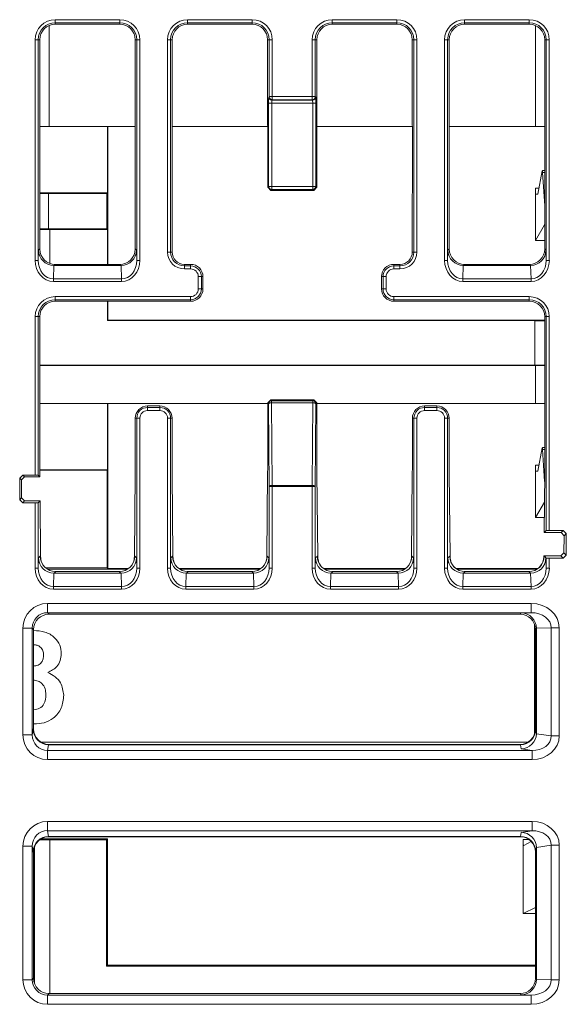
# Model space of a CAD drawing. Units: millimetres. Extents: x 2301 to 61675, y -22327 to 49865.
# Drawn here: x 5813 to 5830, y 38633 to 38665 of the extents above; entities that cross this region are included whole.
import ezdxf

# ---------------------------------------------------------------- set-up
doc = ezdxf.new("R2010")
doc.units = ezdxf.units.MM

# ---------------------------------------------------------------- blocks, each defined once
blk = doc.blocks.new('ZLS908')
at = {"lineweight": 15}
for p, q in [((109.1, -7.349), (111.2, -7.349)), ((109.1, -7.449), (109.1, -7.349)), ((111.2, -7.449), (111.2, -7.349)), ((113.4, -7.349), (115.5, -7.349)), ((113.4, -7.349), (113.4, -7.449)), ((115.5, -7.349), (115.5, -7.449)), ((118.1, -7.349), (120.2, -7.349)), ((118.1, -7.449), (118.1, -7.349)), ((120.2, -7.449), (120.2, -7.349)), ((122.4, -7.349), (124.5, -7.349)), ((122.4, -7.449), (122.4, -7.349)), ((124.5, -7.449), (124.5, -7.349)), ((108.901, -7.541), (108.901, -10.825)), ((111.2, -7.449), (109.1, -7.449)), ((109.1, -7.5), (109.1, -7.449)), ((109.1, -7.5), (111.2, -7.5)), ((111.2, -7.5), (111.2, -7.449)), ((115.5, -7.449), (113.4, -7.449)), ((113.4, -7.5), (113.4, -7.449)), ((113.4, -7.5), (115.5, -7.5)), ((115.5, -7.5), (115.5, -7.449)), ((120.2, -7.449), (118.1, -7.449)), ((118.1, -7.5), (118.1, -7.449)), ((118.1, -7.5), (120.2, -7.5)), ((120.2, -7.5), (120.2, -7.449)), ((124.5, -7.449), (122.4, -7.449)), ((122.4, -7.5), (122.4, -7.449)), ((122.4, -7.5), (124.5, -7.5)), ((124.5, -7.5), (124.5, -7.449)), ((124.699, -10.825), (124.699, -7.541)), ((108.449, -15.171), (108.449, -8)), ((108.449, -8), (108.549, -8)), ((108.549, -8), (108.549, -15.171)), ((108.6, -8), (108.549, -8)), ((108.6, -10.7), (108.6, -8)), ((111.7, -8), (111.751, -8)), ((111.7, -8), (111.7, -10.7)), ((111.751, -15.171), (111.751, -8)), ((111.751, -8), (111.851, -8)), ((111.851, -8), (111.851, -15.171)), ((112.749, -14.9), (112.749, -8)), ((112.749, -8), (112.849, -8)), ((112.849, -8), (112.849, -14.9)), ((112.9, -8), (112.849, -8)), ((112.9, -10.7), (112.9, -8)), ((116, -8), (116.051, -8)), ((116, -8), (116, -10.7)), ((116.051, -9.849), (116.051, -8)), ((116.151, -8), (116.051, -8)), ((116.151, -8), (116.151, -9.849)), ((117.449, -9.849), (117.449, -8)), ((117.549, -8), (117.449, -8)), ((117.549, -8), (117.549, -9.849)), ((117.6, -8), (117.549, -8)), ((117.6, -10.7), (117.6, -8)), ((120.7, -8), (120.7, -10.7)), ((120.7, -8), (120.751, -8)), ((120.751, -8), (120.851, -8)), ((120.751, -14.9), (120.751, -8)), ((120.851, -8), (120.851, -14.9)), ((121.749, -15.171), (121.749, -8)), ((121.749, -8), (121.849, -8)), ((121.849, -8), (121.849, -15.171)), ((121.9, -8), (121.849, -8)), ((121.9, -10.7), (121.9, -8)), ((125, -8), (125.051, -8)), ((125, -8), (125, -10.7)), ((125.051, -15.171), (125.051, -8)), ((125.051, -8), (125.151, -8)), ((125.151, -8), (125.151, -15.171)), ((116.037, -9.863), (116.051, -9.849)), ((116.151, -9.849), (116.051, -9.849)), ((116.151, -9.849), (117.449, -9.849)), ((116.151, -9.849), (116.151, -9.949)), ((117.449, -9.849), (117.549, -9.849)), ((117.449, -9.849), (117.449, -9.949)), ((117.549, -9.849), (117.563, -9.863)), ((116.033, -12.767), (116.033, -10.063)), ((116.033, -10.063), (116.133, -10.063)), ((116.137, -9.963), (116.133, -10.063)), ((117.467, -10.063), (116.133, -10.063)), ((116.133, -10.063), (116.133, -12.767)), ((116.151, -9.949), (116.137, -9.963)), ((116.137, -9.963), (117.463, -9.963)), ((117.449, -9.949), (116.151, -9.949)), ((117.463, -9.963), (117.449, -9.949)), ((117.463, -9.963), (117.467, -10.063)), ((117.467, -10.063), (117.567, -10.063)), ((117.467, -12.767), (117.467, -10.063)), ((117.567, -10.063), (117.567, -12.767)), ((108.597, -10.9), (108.6, -10.7)), ((108.901, -10.825), (108.598, -10.825)), ((111.702, -10.825), (108.901, -10.825)), ((110.8, -10.825), (110.8, -12.975)), ((110.813, -10.825), (110.813, -15.3)), ((111.7, -10.7), (111.703, -10.9)), ((112.897, -10.9), (112.9, -10.7)), ((116.002, -10.825), (112.898, -10.825)), ((116, -10.7), (116.003, -10.9)), ((117.597, -10.9), (117.6, -10.7)), ((120.702, -10.825), (117.598, -10.825)), ((120.7, -10.7), (120.703, -10.9)), ((121.897, -10.9), (121.9, -10.7)), ((124.699, -10.825), (121.898, -10.825)), ((125.002, -10.825), (124.699, -10.825)), ((125, -10.7), (125.003, -10.9)), ((108.597, -12.9), (108.597, -10.9)), ((111.703, -10.9), (111.703, -12.9)), ((112.897, -12.9), (112.897, -10.9)), ((116.003, -10.9), (116.003, -12.797)), ((117.597, -12.797), (117.597, -10.9)), ((120.703, -10.9), (120.703, -12.9)), ((121.897, -12.9), (121.897, -10.9)), ((125.003, -10.9), (125.003, -12.9)), ((124.921, -12.263), (124.78, -13.025)), ((125, -13.4), (124.933, -12.312)), ((125.003, -12.312), (124.933, -12.312)), ((116.003, -12.797), (116.033, -12.767)), ((116.103, -12.897), (116.003, -12.797)), ((116.033, -12.767), (116.133, -12.767)), ((116.133, -12.767), (117.467, -12.767)), ((116.133, -12.767), (116.133, -12.867)), ((117.467, -12.767), (117.467, -12.867)), ((117.467, -12.767), (117.567, -12.767)), ((117.597, -12.797), (117.497, -12.897)), ((117.567, -12.767), (117.597, -12.797)), ((108.6, -13.1), (108.597, -12.9)), ((110.8, -12.975), (108.598, -12.975)), ((108.6, -14.8), (108.6, -13.1)), ((110.776, -12.999), (108.883, -12.999)), ((108.883, -12.999), (108.883, -14.151)), ((110.8, -12.975), (110.776, -12.999)), ((110.776, -14.151), (110.776, -12.999)), ((111.703, -12.9), (111.7, -13.1)), ((111.7, -13.1), (111.7, -14.8)), ((112.9, -13.1), (112.897, -12.9)), ((112.9, -14.9), (112.9, -13.1)), ((116.133, -12.867), (116.103, -12.897)), ((116.103, -12.897), (117.497, -12.897)), ((117.467, -12.867), (116.133, -12.867)), ((117.497, -12.897), (117.467, -12.867)), ((120.703, -12.9), (120.7, -13.1)), ((120.7, -13.1), (120.7, -14.9)), ((121.9, -13.1), (121.897, -12.9)), ((121.9, -14.8), (121.9, -13.1)), ((124.7, -12.825), (124.7, -14.525)), ((124.7, -12.825), (124.817, -12.825)), ((124.78, -13.025), (124.712, -13.025)), ((125.003, -12.9), (125, -13.1)), ((125, -13.1), (125, -14.8)), ((124.7, -14.525), (124.995, -14.017)), ((124.995, -14.017), (125, -14.017)), ((110.776, -14.151), (108.883, -14.151)), ((110.795, -14.17), (108.922, -14.17)), ((108.922, -14.17), (108.922, -15.267)), ((110.776, -14.151), (110.795, -14.17)), ((110.795, -14.17), (110.795, -15.3)), ((124.7, -14.525), (125, -14.525)), ((108.549, -15.171), (108.559, -14.841)), ((108.559, -14.841), (108.6, -14.8)), ((111.7, -14.8), (111.741, -14.841)), ((111.741, -14.841), (111.751, -15.171)), ((112.749, -14.9), (112.849, -14.9)), ((112.9, -14.9), (112.849, -14.9)), ((120.7, -14.9), (120.751, -14.9)), ((120.751, -14.9), (120.851, -14.9)), ((121.849, -15.171), (121.859, -14.841)), ((121.859, -14.841), (121.9, -14.8)), ((125, -14.8), (125.041, -14.841)), ((125.041, -14.841), (125.051, -15.171)), ((108.449, -15.171), (108.549, -15.171)), ((109.057, -15.338), (109.044, -15.771)), ((109.1, -15.3), (109.062, -15.338)), ((109.062, -15.338), (111.238, -15.338)), ((111.2, -15.3), (109.1, -15.3)), ((111.238, -15.338), (111.2, -15.3)), ((111.256, -15.771), (111.243, -15.338)), ((111.751, -15.171), (111.851, -15.171)), ((113.3, -15.3), (113.3, -15.351)), ((113.5, -15.3), (113.3, -15.3)), ((113.3, -15.451), (113.3, -15.351)), ((113.3, -15.351), (113.5, -15.351)), ((113.5, -15.3), (113.5, -15.351)), ((113.5, -15.451), (113.5, -15.351)), ((120.1, -15.3), (120.1, -15.351)), ((120.3, -15.3), (120.1, -15.3)), ((120.1, -15.351), (120.3, -15.351)), ((120.1, -15.351), (120.1, -15.451)), ((120.3, -15.3), (120.3, -15.351)), ((120.3, -15.351), (120.3, -15.451)), ((121.749, -15.171), (121.849, -15.171)), ((122.357, -15.338), (122.344, -15.771)), ((122.4, -15.3), (122.362, -15.338)), ((122.362, -15.338), (124.538, -15.338)), ((124.5, -15.3), (122.4, -15.3)), ((124.538, -15.338), (124.5, -15.3)), ((124.556, -15.771), (124.543, -15.338)), ((125.051, -15.171), (125.151, -15.171)), ((113.5, -15.451), (113.3, -15.451)), ((120.3, -15.451), (120.1, -15.451)), ((109.044, -15.858), (109.044, -15.771)), ((109.044, -15.771), (111.256, -15.771)), ((111.256, -15.858), (109.044, -15.858)), ((111.256, -15.858), (111.256, -15.771)), ((113.749, -16.1), (113.749, -15.7)), ((113.749, -15.7), (113.849, -15.7)), ((113.849, -15.7), (113.849, -16.1)), ((113.9, -15.7), (113.849, -15.7)), ((113.9, -16.1), (113.9, -15.7)), ((119.7, -15.7), (119.751, -15.7)), ((119.7, -15.7), (119.7, -16.1)), ((119.751, -15.7), (119.851, -15.7)), ((119.751, -16.1), (119.751, -15.7)), ((119.851, -15.7), (119.851, -16.1)), ((122.344, -15.858), (122.344, -15.771)), ((122.344, -15.771), (124.556, -15.771)), ((124.556, -15.858), (122.344, -15.858)), ((124.556, -15.858), (124.556, -15.771)), ((113.749, -16.1), (113.849, -16.1)), ((113.9, -16.1), (113.849, -16.1)), ((119.7, -16.1), (119.751, -16.1)), ((119.751, -16.1), (119.851, -16.1)), ((109.1, -16.349), (113.5, -16.349)), ((109.1, -16.349), (109.1, -16.449)), ((113.5, -16.449), (109.1, -16.449)), ((109.1, -16.5), (109.1, -16.449)), ((109.1, -16.5), (111.6, -16.5)), ((110.795, -16.5), (110.795, -17.13)), ((110.813, -16.5), (110.813, -17.112)), ((111.6, -16.5), (113.5, -16.5)), ((113.5, -16.349), (113.5, -16.449)), ((113.5, -16.5), (113.5, -16.449)), ((120.1, -16.349), (124.5, -16.349)), ((120.1, -16.449), (120.1, -16.349)), ((124.5, -16.449), (120.1, -16.449)), ((120.1, -16.5), (120.1, -16.449)), ((120.1, -16.5), (122, -16.5)), ((124.5, -16.5), (122, -16.5)), ((124.5, -16.449), (124.5, -16.349)), ((124.5, -16.5), (124.5, -16.449)), ((108.449, -22.148), (108.449, -17)), ((108.449, -17), (108.549, -17)), ((108.549, -17), (108.549, -22.149)), ((108.6, -17), (108.549, -17)), ((108.6, -19.4), (108.6, -17)), ((110.813, -17.112), (110.795, -17.13)), ((124.678, -17.13), (110.795, -17.13)), ((110.813, -17.112), (125, -17.112)), ((124.678, -18.58), (124.678, -17.13)), ((125, -17), (125, -19.4)), ((125, -17), (125.051, -17)), ((125.051, -23.949), (125.051, -17)), ((125.051, -17), (125.151, -17)), ((125.151, -17), (125.151, -23.948)), ((124.678, -18.58), (108.6, -18.58)), ((124.699, -18.591), (108.6, -18.591)), ((124.699, -19.825), (124.699, -18.591)), ((108.597, -19.6), (108.6, -19.4)), ((125, -19.4), (125.003, -19.6)), ((108.597, -21.9), (108.597, -19.6)), ((116.003, -19.825), (108.597, -19.825)), ((110.8, -19.825), (110.8, -21.975)), ((110.813, -19.825), (110.813, -25.188)), ((116.003, -19.803), (116.103, -19.703)), ((116.003, -19.803), (116.003, -21.9)), ((116.032, -19.832), (116.003, -19.803)), ((116.051, -22.519), (116.032, -19.832)), ((116.103, -19.703), (116.132, -19.732)), ((117.497, -19.703), (116.103, -19.703)), ((116.132, -19.732), (116.132, -19.796)), ((116.132, -19.732), (117.468, -19.732)), ((116.132, -19.796), (116.151, -22.482)), ((117.468, -19.796), (116.132, -19.796)), ((117.449, -22.482), (117.468, -19.796)), ((117.468, -19.732), (117.497, -19.703)), ((117.468, -19.732), (117.468, -19.796)), ((117.497, -19.703), (117.597, -19.803)), ((117.568, -19.832), (117.549, -22.519)), ((117.597, -19.803), (117.568, -19.832)), ((117.597, -21.9), (117.597, -19.803)), ((124.699, -19.825), (117.597, -19.825)), ((125.003, -19.825), (124.699, -19.825)), ((125.003, -19.6), (125.003, -21.9)), ((112.1, -19.903), (112.1, -19.951)), ((112.5, -19.903), (112.1, -19.903)), ((112.1, -20.051), (112.1, -19.951)), ((112.1, -19.951), (112.5, -19.951)), ((112.5, -20.051), (112.1, -20.051)), ((112.5, -19.903), (112.5, -19.951)), ((112.5, -20.051), (112.5, -19.951)), ((121.5, -19.903), (121.1, -19.903)), ((121.1, -19.903), (121.1, -19.951)), ((121.1, -19.951), (121.5, -19.951)), ((121.1, -19.951), (121.1, -20.051)), ((121.5, -20.051), (121.1, -20.051)), ((121.5, -19.903), (121.5, -19.951)), ((121.5, -19.951), (121.5, -20.051)), ((111.703, -20.3), (111.751, -20.3)), ((111.703, -20.3), (111.703, -21.9)), ((111.851, -20.3), (111.751, -20.3)), ((111.751, -25.171), (111.751, -20.3)), ((111.851, -20.3), (111.851, -25.171)), ((112.749, -25.171), (112.749, -20.3)), ((112.749, -20.3), (112.849, -20.3)), ((112.849, -20.3), (112.849, -25.171)), ((112.897, -20.3), (112.849, -20.3)), ((112.897, -21.9), (112.897, -20.3)), ((120.703, -20.3), (120.703, -21.9)), ((120.703, -20.3), (120.751, -20.3)), ((120.751, -25.171), (120.751, -20.3)), ((120.751, -20.3), (120.851, -20.3)), ((120.851, -20.3), (120.851, -25.171)), ((121.749, -25.171), (121.749, -20.3)), ((121.849, -20.3), (121.749, -20.3)), ((121.849, -20.3), (121.849, -25.171)), ((121.897, -20.3), (121.849, -20.3)), ((121.897, -21.9), (121.897, -20.3)), ((124.921, -21.263), (124.78, -22.025)), ((124.997, -22.357), (124.933, -21.312)), ((125.003, -21.312), (124.933, -21.312)), ((108.6, -22.1), (108.597, -21.9)), ((110.8, -21.975), (108.598, -21.975)), ((110.784, -21.991), (108.598, -21.991)), ((110.8, -21.975), (110.784, -21.991)), ((110.784, -25.159), (110.784, -21.991)), ((111.703, -21.9), (111.7, -22.1)), ((112.9, -22.1), (112.897, -21.9)), ((116.003, -21.9), (116, -22.1)), ((117.6, -22.1), (117.597, -21.9)), ((120.703, -21.9), (120.7, -22.1)), ((121.9, -22.1), (121.897, -21.9)), ((124.7, -21.825), (124.7, -23.525)), ((124.7, -21.825), (124.817, -21.825)), ((124.78, -22.025), (124.712, -22.025)), ((125.003, -21.9), (125, -22.1)), ((107.948, -22.248), (108.048, -22.148)), ((107.948, -22.248), (107.948, -22.952)), ((108.002, -22.302), (107.948, -22.248)), ((108.101, -22.201), (108.002, -22.302)), ((108.008, -22.892), (108.002, -22.302)), ((108.449, -22.148), (108.048, -22.148)), ((108.048, -22.148), (108.101, -22.201)), ((108.101, -22.201), (108.601, -22.201)), ((108.549, -22.149), (108.449, -22.148)), ((108.549, -22.149), (108.601, -22.201)), ((108.601, -22.201), (108.6, -22.1)), ((111.7, -22.1), (111.673, -24.795)), ((112.927, -24.795), (112.9, -22.1)), ((116, -22.1), (115.973, -24.795)), ((117.627, -24.795), (117.6, -22.1)), ((120.7, -22.1), (120.673, -24.795)), ((121.927, -24.795), (121.9, -22.1)), ((125, -22.1), (124.981, -24.019)), ((116.051, -25.171), (116.051, -22.519)), ((116.051, -22.519), (116.151, -22.519)), ((116.151, -22.482), (117.449, -22.482)), ((116.151, -22.482), (116.151, -22.519)), ((116.151, -22.519), (116.151, -25.171)), ((117.449, -22.519), (116.151, -22.519)), ((117.449, -22.482), (117.449, -22.519)), ((117.449, -25.171), (117.449, -22.519)), ((117.549, -22.519), (117.449, -22.519)), ((117.549, -22.519), (117.549, -25.171)), ((107.948, -22.952), (108.008, -22.892)), ((108.048, -23.052), (107.948, -22.952)), ((108.008, -22.892), (108.109, -22.991)), ((108.109, -22.991), (108.048, -23.052)), ((108.609, -22.991), (108.109, -22.991)), ((108.609, -22.991), (108.549, -23.051)), ((108.627, -24.795), (108.609, -22.991)), ((124.7, -23.525), (124.991, -23.025)), ((108.048, -23.052), (108.449, -23.052)), ((108.449, -23.052), (108.549, -23.051)), ((108.449, -25.171), (108.449, -23.052)), ((108.549, -23.051), (108.549, -25.171)), ((124.7, -23.525), (124.986, -23.525)), ((124.981, -24.019), (125.051, -23.949)), ((125.151, -23.948), (125.051, -23.949)), ((125.602, -23.948), (125.151, -23.948)), ((125.531, -24.019), (125.602, -23.948)), ((125.602, -23.948), (125.702, -24.048)), ((124.981, -24.019), (125.531, -24.019)), ((125.63, -24.12), (125.531, -24.019)), ((125.63, -24.12), (125.624, -24.674)), ((125.702, -24.048), (125.63, -24.12)), ((125.702, -24.752), (125.702, -24.048)), ((108.549, -25.171), (108.559, -24.841)), ((108.559, -24.841), (108.616, -24.784)), ((108.616, -24.784), (108.627, -24.795)), ((111.673, -24.795), (111.684, -24.784)), ((111.684, -24.784), (111.741, -24.841)), ((111.741, -24.841), (111.751, -25.171)), ((112.849, -25.171), (112.859, -24.841)), ((112.859, -24.841), (112.916, -24.784)), ((112.916, -24.784), (112.927, -24.795)), ((115.973, -24.795), (115.984, -24.784)), ((115.984, -24.784), (116.041, -24.841)), ((116.041, -24.841), (116.051, -25.171)), ((117.549, -25.171), (117.559, -24.841)), ((117.559, -24.841), (117.616, -24.784)), ((117.616, -24.784), (117.627, -24.795)), ((120.673, -24.795), (120.684, -24.784)), ((120.684, -24.784), (120.741, -24.841)), ((120.741, -24.841), (120.751, -25.171)), ((121.849, -25.171), (121.859, -24.841)), ((121.859, -24.841), (121.916, -24.784)), ((121.916, -24.784), (121.927, -24.795)), ((125.523, -24.773), (124.973, -24.773)), ((125, -24.8), (124.984, -24.784)), ((125.051, -24.851), (125, -24.8)), ((125, -24.8), (125.041, -24.841)), ((125.041, -24.841), (125.051, -25.171)), ((125.051, -24.851), (125.151, -24.852)), ((125.051, -25.171), (125.051, -24.851)), ((125.151, -24.852), (125.151, -25.171)), ((125.151, -24.852), (125.602, -24.852)), ((125.523, -24.773), (125.624, -24.674)), ((125.602, -24.852), (125.523, -24.773)), ((125.702, -24.752), (125.602, -24.852)), ((125.624, -24.674), (125.702, -24.752)), ((108.449, -25.171), (108.549, -25.171)), ((110.784, -25.159), (108.786, -25.159)), ((111.454, -25.205), (108.846, -25.205)), ((110.784, -25.159), (110.813, -25.188)), ((111.479, -25.188), (110.813, -25.188)), ((111.851, -25.171), (111.751, -25.171)), ((112.749, -25.171), (112.849, -25.171)), ((115.779, -25.188), (113.121, -25.188)), ((115.754, -25.205), (113.146, -25.205)), ((116.151, -25.171), (116.051, -25.171)), ((117.549, -25.171), (117.449, -25.171)), ((120.479, -25.188), (117.821, -25.188)), ((120.454, -25.205), (117.846, -25.205)), ((120.751, -25.171), (120.851, -25.171)), ((121.849, -25.171), (121.749, -25.171)), ((124.779, -25.188), (122.121, -25.188)), ((124.754, -25.205), (122.146, -25.205)), ((125.051, -25.171), (125.151, -25.171)), ((109.057, -25.338), (109.044, -25.771)), ((109.116, -25.284), (109.062, -25.338)), ((109.062, -25.338), (111.238, -25.338)), ((109.116, -25.284), (109.116, -25.284)), ((111.184, -25.284), (109.116, -25.284)), ((111.238, -25.338), (111.184, -25.284)), ((111.184, -25.284), (111.184, -25.284)), ((111.256, -25.771), (111.243, -25.338)), ((113.357, -25.338), (113.344, -25.771)), ((113.416, -25.284), (113.362, -25.338)), ((113.362, -25.338), (115.538, -25.338)), ((113.416, -25.284), (113.416, -25.284)), ((115.484, -25.284), (113.416, -25.284)), ((115.538, -25.338), (115.484, -25.284)), ((115.484, -25.284), (115.484, -25.284)), ((115.556, -25.771), (115.543, -25.338)), ((118.057, -25.338), (118.044, -25.771)), ((118.116, -25.284), (118.062, -25.338)), ((118.062, -25.338), (120.238, -25.338)), ((118.116, -25.284), (118.116, -25.284)), ((120.184, -25.284), (118.116, -25.284)), ((120.238, -25.338), (120.184, -25.284)), ((120.184, -25.284), (120.184, -25.284)), ((120.256, -25.771), (120.243, -25.338)), ((122.357, -25.338), (122.344, -25.771)), ((122.416, -25.284), (122.362, -25.338)), ((122.362, -25.338), (124.538, -25.338)), ((122.416, -25.284), (122.416, -25.284)), ((124.484, -25.284), (122.416, -25.284)), ((124.538, -25.338), (124.484, -25.284)), ((124.484, -25.284), (124.484, -25.284)), ((124.556, -25.771), (124.543, -25.338)), ((109.044, -25.858), (109.044, -25.771)), ((109.044, -25.771), (111.256, -25.771)), ((111.256, -25.858), (109.044, -25.858)), ((111.256, -25.858), (111.256, -25.771)), ((113.344, -25.858), (113.344, -25.771)), ((113.344, -25.771), (115.556, -25.771)), ((115.556, -25.858), (113.344, -25.858)), ((115.556, -25.858), (115.556, -25.771)), ((118.044, -25.771), (120.256, -25.771)), ((118.044, -25.771), (118.044, -25.858)), ((120.256, -25.858), (118.044, -25.858)), ((120.256, -25.771), (120.256, -25.858)), ((122.344, -25.771), (124.556, -25.771)), ((122.344, -25.771), (122.344, -25.858)), ((124.556, -25.858), (122.344, -25.858)), ((124.556, -25.771), (124.556, -25.858)), ((108.853, -26.321), (124.558, -26.321)), ((108.853, -26.321), (108.853, -26.621)), ((124.558, -26.621), (124.558, -26.321)), ((124.558, -26.621), (108.853, -26.621)), ((108.853, -26.621), (108.9, -26.668)), ((124.2, -26.668), (108.9, -26.668)), ((124.2, -26.668), (124.238, -26.63)), ((124.238, -26.63), (124.558, -26.621)), ((108.053, -30.592), (108.053, -27.12)), ((108.053, -27.12), (108.353, -27.12)), ((108.353, -27.12), (108.353, -30.592)), ((108.4, -27.168), (108.353, -27.12)), ((108.4, -27.168), (108.4, -30.4)), ((124.669, -30.574), (124.669, -26.994)), ((124.735, -27.132), (124.7, -27.168)), ((124.7, -30.4), (124.7, -27.168)), ((125.213, -27.114), (124.735, -27.128)), ((124.735, -30.532), (124.735, -27.132)), ((125.213, -30.626), (125.213, -27.114)), ((125.213, -27.114), (125.473, -27.114)), ((125.473, -27.114), (125.473, -30.626)), ((108.053, -30.592), (108.353, -30.592)), ((108.353, -30.592), (108.389, -30.411)), ((108.389, -30.411), (108.4, -30.4)), ((124.7, -30.4), (124.711, -30.411)), ((124.711, -30.411), (124.735, -30.532)), ((124.735, -30.553), (125.213, -30.626)), ((125.213, -30.626), (125.473, -30.626)), ((124.463, -30.825), (108.637, -30.825)), ((108.888, -30.911), (108.852, -31.095)), ((108.888, -30.911), (108.889, -30.911)), ((108.9, -30.9), (108.889, -30.911)), ((108.889, -30.911), (124.211, -30.911)), ((108.9, -30.9), (124.2, -30.9)), ((124.211, -30.911), (124.2, -30.9)), ((124.211, -30.911), (124.212, -30.911)), ((124.238, -31.041), (124.212, -30.911)), ((108.852, -31.095), (124.59, -31.095)), ((108.852, -31.394), (108.852, -31.095)), ((124.59, -31.095), (124.238, -31.041)), ((124.59, -31.095), (124.59, -31.394)), ((124.59, -31.394), (108.852, -31.394)), ((108.852, -33.406), (124.59, -33.406)), ((108.852, -33.406), (108.852, -33.705)), ((124.59, -33.705), (124.59, -33.406)), ((124.59, -33.705), (108.852, -33.705)), ((108.852, -33.705), (108.888, -33.889)), ((108.889, -33.889), (108.888, -33.889)), ((124.211, -33.889), (108.889, -33.889)), ((108.889, -33.889), (108.9, -33.9)), ((124.2, -33.9), (108.9, -33.9)), ((124.2, -33.9), (124.211, -33.889)), ((124.212, -33.889), (124.211, -33.889)), ((124.212, -33.889), (124.238, -33.759)), ((124.238, -33.759), (124.59, -33.705)), ((108.053, -38.547), (108.053, -34.208)), ((108.053, -34.208), (108.353, -34.208)), ((108.353, -34.208), (108.353, -38.547)), ((108.389, -34.389), (108.353, -34.208)), ((108.431, -38.674), (108.431, -34.226)), ((110.8, -33.975), (108.637, -33.975)), ((110.77, -34.005), (108.931, -34.005)), ((108.931, -34.005), (108.931, -39)), ((110.77, -34.005), (110.8, -33.975)), ((110.77, -38.105), (110.77, -34.005)), ((110.8, -33.975), (110.8, -38.075)), ((124.3, -33.99), (124.3, -36.4)), ((124.3, -33.99), (124.486, -33.99)), ((124.561, -34.054), (124.318, -34.19)), ((125.213, -34.174), (124.735, -34.247)), ((125.213, -34.174), (125.473, -34.174)), ((125.213, -38.554), (125.213, -34.174)), ((125.473, -34.174), (125.473, -38.554)), ((108.4, -34.4), (108.389, -34.389)), ((108.4, -34.4), (108.4, -38.5)), ((124.711, -34.389), (124.7, -34.4)), ((124.7, -38.5), (124.7, -34.4)), ((124.735, -34.268), (124.711, -34.389)), ((124.735, -38.535), (124.735, -34.268)), ((124.3, -36.4), (124.7, -36.2)), ((124.3, -36.4), (124.7, -36.4)), ((110.8, -38.075), (110.77, -38.105)), ((110.8, -38.075), (124.7, -38.075)), ((110.77, -38.105), (124.7, -38.105)), ((108.053, -38.547), (108.353, -38.547)), ((108.353, -38.547), (108.4, -38.5)), ((124.7, -38.5), (124.735, -38.535)), ((124.735, -38.54), (125.213, -38.554)), ((125.213, -38.554), (125.473, -38.554)), ((108.9, -39), (108.853, -39.047)), ((108.9, -39), (124.2, -39)), ((124.238, -39.038), (124.2, -39)), ((108.853, -39.347), (108.853, -39.047)), ((108.853, -39.047), (124.558, -39.047)), ((124.558, -39.347), (108.853, -39.347)), ((124.558, -39.047), (124.238, -39.038)), ((124.558, -39.047), (124.558, -39.347))]:
    blk.add_line(p, q, dxfattribs=at)
at = {"lineweight": 15, "flags": 128}
for points in [[(116.132, -19.796), (116.113, -19.796), (116.094, -19.799), (116.077, -19.802), (116.062, -19.807), (116.05, -19.812), (116.04, -19.818), (116.034, -19.825), (116.032, -19.832)], [(117.568, -19.832), (117.566, -19.825), (117.56, -19.818), (117.55, -19.812), (117.538, -19.807), (117.523, -19.802), (117.506, -19.799), (117.487, -19.796), (117.468, -19.796)], [(116.151, -22.482), (116.131, -22.483), (116.113, -22.485), (116.096, -22.489), (116.081, -22.493), (116.068, -22.499), (116.059, -22.505), (116.053, -22.512), (116.051, -22.519)], [(117.549, -22.519), (117.547, -22.512), (117.541, -22.505), (117.532, -22.499), (117.519, -22.493), (117.504, -22.489), (117.487, -22.485), (117.469, -22.483), (117.449, -22.482)]]:
    blk.add_lwpolyline(points, dxfattribs=at)
at = {"lineweight": 15}
for centre, radius, start, end in [((109.1, -8), 0.651, 90, 180), ((111.2, -8), 0.651, 0, 90), ((113.4, -8), 0.651, 90, 180), ((115.5, -8), 0.651, 0, 90), ((118.1, -8), 0.651, 90, 180), ((120.2, -8), 0.651, 0, 90), ((122.4, -8), 0.651, 90, 180), ((124.5, -8), 0.651, 0, 90), ((109.1, -8), 0.551, 90, 180), ((109.1, -8), 0.5, 90, 180), ((111.2, -8), 0.551, 0, 90), ((111.2, -8), 0.5, 0, 90), ((113.4, -8), 0.551, 90, 180), ((113.4, -8), 0.5, 90, 180), ((115.5, -8), 0.551, 0, 90), ((115.5, -8), 0.5, 0, 90), ((118.1, -8), 0.551, 90, 180), ((118.1, -8), 0.5, 90, 180), ((120.2, -8), 0.551, 0, 90), ((120.2, -8), 0.5, 0, 90), ((122.4, -8), 0.551, 90, 180), ((122.4, -8), 0.5, 90, 180), ((124.5, -8), 0.551, 0, 90), ((124.5, -8), 0.5, 0, 90), ((116.137, -9.863), 0.1, 180.0192, 269.9808), ((116.151, -9.849), 0.1, 180.0192, 269.9808), ((117.449, -9.849), 0.1, 270.0171, 359.9808), ((117.463, -9.863), 0.1, 270.0201, 359.9777), ((116.133, -12.767), 0.1, 180.0232, 269.9768), ((117.467, -12.767), 0.1, 270.0223, 359.9799), ((113.3, -14.9), 0.551, 180, 270), ((113.3, -14.9), 0.451, 180, 270), ((113.3, -14.9), 0.4, 180, 270), ((120.3, -14.9), 0.551, 270, 0), ((120.3, -14.9), 0.451, 270, 0), ((120.3, -14.9), 0.4, 270, 0), ((113.5, -15.7), 0.4, 0, 90), ((113.5, -15.7), 0.349, 0, 90), ((120.1, -15.7), 0.4, 90, 180), ((120.1, -15.7), 0.349, 90, 180), ((113.5, -15.7), 0.249, 0, 90), ((120.1, -15.7), 0.249, 90, 180), ((113.5, -16.1), 0.249, 270, 0), ((113.5, -16.1), 0.349, 270, 0), ((113.5, -16.1), 0.4, 270, 0), ((120.1, -16.1), 0.4, 180, 270), ((120.1, -16.1), 0.349, 180, 270), ((120.1, -16.1), 0.249, 180, 270), ((109.1, -17), 0.651, 90, 180), ((109.1, -17), 0.551, 90, 180), ((109.1, -17), 0.5, 90, 180), ((124.5, -17), 0.651, 0, 90), ((124.5, -17), 0.551, 0, 90), ((124.5, -17), 0.5, 0, 90), ((116.132, -19.832), 0.1, 90.0232, 179.9768), ((117.468, -19.832), 0.1, 0.0232, 89.9768), ((112.1, -20.3), 0.397, 90, 180), ((112.1, -20.3), 0.349, 90, 180), ((112.1, -20.3), 0.249, 90, 180), ((112.5, -20.3), 0.397, 0, 90), ((112.5, -20.3), 0.349, 0, 90), ((112.5, -20.3), 0.249, 0, 90), ((121.1, -20.3), 0.397, 90, 180), ((121.1, -20.3), 0.349, 90, 180), ((121.1, -20.3), 0.249, 90, 180), ((121.5, -20.3), 0.397, 0, 90), ((121.5, -20.3), 0.349, 0, 90), ((121.5, -20.3), 0.249, 0, 90)]:
    blk.add_arc(centre, radius, start, end, dxfattribs=at)
for centre, major_axis, ratio, start_param, end_param in [((116.037, -10.063), (0, 0.2), 0.017455, 0.017453, 1.570796), ((117.563, -10.063), (0, 0.2), 0.017455, 4.712389, 6.265732), ((124.925, -12.453), (0, 0.2), 0.061163, 5.497787, 6.601177), ((108.883, -13.004), (0.5, 0), 0.008727, 1.570796, 2.176983), ((124.712, -12.825), (0, 0.2), 0.061163, 1.570796, 3.141593), ((124.994, -13.719), (0, 0.3), 0.061163, 3.246312, 3.499009), ((108.883, -14.146), (0.5, 0), 0.008727, 4.110435, 4.712389), ((108.922, -14.165), (0.5, 0), 0.008727, 4.013906, 4.712389), ((109.059, -14.841), (0.459, -0.198), 0.993406, 3.551818, 5.113888), ((109.1, -14.8), (0.354, 0.354), 0.999695, 2.356347, 3.926839), ((111.2, -14.8), (-0.354, 0.354), 0.999695, 2.356347, 3.926839), ((111.241, -14.841), (0.459, 0.198), 0.993406, 4.31089, 5.87296), ((122.359, -14.841), (0.459, -0.198), 0.993406, 3.551818, 5.113888), ((122.4, -14.8), (0.354, 0.354), 0.999695, 2.356347, 3.926839), ((124.5, -14.8), (-0.354, 0.354), 0.999695, 2.356347, 3.926839), ((124.541, -14.841), (0.459, 0.198), 0.993406, 4.31089, 5.87296), ((109.049, -15.165), (-0.021, -0.693), 0.865926, 4.747289, 6.309359), ((109.049, -15.165), (0.018, 0.606), 0.824665, 1.605696, 3.167766), ((109.077, -14.823), (0.203, 0.477), 0.957311, 3.520552, 3.528973), ((111.223, -14.823), (-0.203, 0.477), 0.957311, 2.754212, 2.762634), ((111.251, -15.165), (-0.021, 0.693), 0.865926, 3.115419, 4.677489), ((111.251, -15.165), (-0.018, 0.606), 0.824665, 3.115419, 4.677489), ((122.349, -15.165), (-0.021, -0.693), 0.865926, 4.747289, 6.309359), ((122.349, -15.165), (0.018, 0.606), 0.824665, 1.605696, 3.167766), ((122.377, -14.823), (0.203, 0.477), 0.957311, 3.520552, 3.528973), ((124.523, -14.823), (-0.203, 0.477), 0.957311, 2.754212, 2.762634), ((124.551, -15.165), (-0.021, 0.693), 0.865926, 3.115419, 4.677489), ((124.551, -15.165), (-0.018, 0.606), 0.824665, 3.115419, 4.677489), ((124.678, -17.135), (0.5, 0), 0.008727, 0.872313, 1.570796), ((124.678, -18.585), (0.5, 0), 0.008727, 0.872313, 1.570796), ((124.699, -18.595), (0.5, 0), 0.008727, 0.925839, 1.570796), ((124.925, -21.453), (0, 0.2), 0.061163, 5.497787, 6.601177), ((124.712, -21.825), (0, 0.2), 0.061163, 1.570796, 3.141593), ((109.059, -24.841), (0.459, -0.198), 0.993406, 3.551818, 5.113888), ((109.116, -24.784), (0, 0.5), 0.999695, 1.570796, 3.141288), ((109.127, -24.795), (-0.198, 0.466), 0.985565, 1.173033, 1.958583), ((111.184, -24.784), (0, 0.5), 0.999695, 3.141897, 4.712389), ((111.241, -24.841), (0.459, 0.198), 0.993406, 4.31089, 5.87296), ((111.173, -24.795), (0.198, 0.466), 0.985565, 4.324602, 5.110153), ((113.359, -24.841), (0.459, -0.198), 0.993406, 3.551818, 5.113888), ((113.416, -24.784), (0, 0.5), 0.999695, 1.570796, 3.141288), ((113.427, -24.795), (-0.198, 0.466), 0.985565, 1.173033, 1.958583), ((115.484, -24.784), (0, 0.5), 0.999695, 3.141897, 4.712389), ((115.541, -24.841), (0.459, 0.198), 0.993406, 4.31089, 5.87296), ((115.473, -24.795), (0.198, 0.466), 0.985565, 4.324602, 5.110153), ((118.059, -24.841), (0.459, -0.198), 0.993406, 3.551818, 5.113888), ((118.116, -24.784), (0, 0.5), 0.999695, 1.570796, 3.141288), ((118.127, -24.795), (-0.198, 0.466), 0.985565, 1.173033, 1.958583), ((120.184, -24.784), (0, 0.5), 0.999695, 3.141897, 4.712389), ((120.241, -24.841), (0.459, 0.198), 0.993406, 4.31089, 5.87296), ((120.173, -24.795), (0.198, 0.466), 0.985565, 4.324602, 5.110153), ((122.359, -24.841), (0.459, -0.198), 0.993406, 3.551818, 5.113888), ((122.416, -24.784), (0, 0.5), 0.999695, 1.570796, 3.141288), ((122.427, -24.795), (-0.198, 0.466), 0.985565, 1.173033, 1.958583), ((124.484, -24.784), (0, 0.5), 0.999695, 3.141897, 4.712541), ((124.541, -24.841), (0.459, 0.198), 0.993406, 4.31089, 5.87296), ((124.473, -24.795), (0.198, 0.466), 0.985565, 4.324602, 5.152958), ((124.484, -24.784), (0.557, -0.131), 0.38207, 0.553788, 0.596441), ((109.049, -25.165), (-0.021, -0.693), 0.865926, 4.747289, 6.309359), ((109.049, -25.165), (0.018, 0.606), 0.824665, 1.605696, 3.167766), ((111.251, -25.165), (-0.021, 0.693), 0.865926, 3.115419, 4.677489), ((111.251, -25.165), (-0.018, 0.606), 0.824665, 3.115419, 4.677489), ((113.349, -25.165), (-0.021, -0.693), 0.865926, 4.747289, 6.309359), ((113.349, -25.165), (0.018, 0.606), 0.824665, 1.605696, 3.167766), ((115.551, -25.165), (-0.021, 0.693), 0.865926, 3.115419, 4.677489), ((115.551, -25.165), (-0.018, 0.606), 0.824665, 3.115419, 4.677489), ((118.049, -25.165), (-0.021, -0.693), 0.865926, 4.747289, 6.309359), ((118.049, -25.165), (0.018, 0.606), 0.824665, 1.605696, 3.167766), ((120.251, -25.165), (-0.021, 0.693), 0.865926, 3.115419, 4.677489), ((120.251, -25.165), (-0.018, 0.606), 0.824665, 3.115419, 4.677489), ((122.349, -25.165), (-0.021, -0.693), 0.865926, 4.747289, 6.309359), ((122.349, -25.165), (0.018, 0.606), 0.824665, 1.605696, 3.167766), ((124.551, -25.165), (-0.021, 0.693), 0.865926, 3.115419, 4.677489), ((124.551, -25.165), (-0.018, 0.606), 0.824665, 3.115419, 4.677489), ((109.077, -24.823), (0.203, 0.477), 0.957311, 3.520552, 3.528973), ((111.223, -24.823), (-0.203, 0.477), 0.957311, 2.754212, 2.762634), ((113.377, -24.823), (0.203, 0.477), 0.957311, 3.520552, 3.528973), ((115.523, -24.823), (-0.203, 0.477), 0.957311, 2.754212, 2.762634), ((118.077, -24.823), (0.203, 0.477), 0.957311, 3.520552, 3.528973), ((120.223, -24.823), (-0.203, 0.477), 0.957311, 2.754212, 2.762634), ((122.377, -24.823), (0.203, 0.477), 0.957311, 3.520552, 3.528973), ((124.523, -24.823), (-0.203, 0.477), 0.957311, 2.754212, 2.762634), ((108.853, -27.121), (0.566, -0.566), 0.999695, 2.356347, 3.926839), ((124.549, -27.121), (-0.923, -0.028), 0.865926, 3.115419, 4.677489), ((108.853, -27.121), (-0.354, 0.354), 0.99933, 5.497939, 7.068431), ((108.9, -27.168), (0.354, -0.354), 0.999695, 2.356347, 3.926839), ((124.2, -27.168), (-0.354, -0.354), 0.999695, 2.356347, 3.926839), ((124.238, -27.13), (-0.198, 0.459), 0.993406, 4.31089, 5.87296), ((124.549, -27.121), (0.664, 0.02), 0.752912, 6.257012, 7.819082), ((124.22, -27.148), (0.477, 0.203), 0.957311, 5.895805, 5.904226), ((108.853, -30.591), (-0.157, -0.788), 0.996044, 4.910077, 6.479353), ((108.853, -30.591), (0.099, 0.495), 0.991347, 1.768485, 3.33776), ((108.889, -30.411), (0.441, -0.236), 0.998902, 3.633212, 5.202487), ((108.9, -30.4), (0.354, 0.354), 0.999695, 2.356347, 3.926839), ((124.2, -30.4), (-0.354, 0.354), 0.999695, 2.356347, 3.926839), ((124.211, -30.411), (0.441, 0.236), 0.998902, 4.222291, 5.791566), ((124.238, -30.543), (0.348, 0.365), 0.976194, 3.915762, 5.442967), ((124.549, -30.591), (0.916, -0.139), 0.86355, 4.886099, 6.413304), ((124.549, -30.591), (0.66, -0.1), 0.74924, 4.886099, 6.413304), ((124.22, -30.453), (0.407, -0.37), 0.854468, 0.618327, 0.660398), ((108.853, -34.209), (0.157, -0.788), 0.996044, 2.945425, 4.5147), ((124.549, -34.209), (-0.916, -0.139), 0.86355, 3.011474, 4.538679), ((108.853, -34.209), (-0.099, 0.495), 0.991347, 6.087018, 7.656293), ((108.889, -34.389), (0.441, 0.236), 0.998902, 1.080698, 2.649973), ((108.9, -34.4), (0.354, -0.354), 0.999695, 2.356347, 3.926839), ((124.2, -34.4), (-0.354, -0.354), 0.999695, 2.356347, 3.926839), ((124.211, -34.389), (0.441, -0.236), 0.998902, 0.491619, 2.060895), ((124.238, -34.257), (-0.348, 0.365), 0.976194, 3.981811, 5.509016), ((124.549, -34.209), (0.66, 0.1), 0.74924, 6.153067, 7.680271), ((108.931, -34.009), (0.5, 0), 0.008727, 1.570796, 2.316862), ((124.317, -33.99), (0, 0.2), 0.087489, 1.570796, 3.190467), ((124.22, -34.347), (0.407, 0.37), 0.854468, 5.622788, 5.664858), ((108.853, -38.547), (0.566, 0.566), 0.999695, 2.356347, 3.926839), ((108.853, -38.547), (0.354, 0.354), 0.99933, 2.356347, 3.926839), ((108.9, -38.5), (0.354, 0.354), 0.999695, 2.356347, 3.926839), ((124.2, -38.5), (-0.354, 0.354), 0.999695, 2.356347, 3.926839), ((124.238, -38.538), (0.198, 0.459), 0.993406, 3.551818, 5.113888), ((124.549, -38.547), (0.923, -0.028), 0.865926, 4.747289, 6.309359), ((124.549, -38.547), (0.664, -0.02), 0.752912, 4.747289, 6.309359), ((124.22, -38.52), (0.477, -0.203), 0.957311, 0.378959, 0.387381)]:
    blk.add_ellipse(centre, major_axis=major_axis, ratio=ratio, start_param=start_param, end_param=end_param, dxfattribs=at)
for points in [[(125.003, -12.253), (124.925, -12.253)], [(125.003, -21.253), (124.925, -21.253)]]:
    blk.add_open_spline(points, degree=1, dxfattribs=at)
for points, knots in [([(108.396, -27.2), (108.521, -27.207), (108.769, -27.222), (109.08, -27.397), (109.271, -27.666), (109.29, -27.862), (109.3, -27.96)], [0, 0, 0, 0, 0.280803, 0.560019, 0.77989, 1, 1, 1, 1]), ([(108.723, -28.003), (108.719, -27.953), (108.711, -27.854), (108.63, -27.736), (108.517, -27.67), (108.439, -27.664), (108.4, -27.662)], [0, 0, 0, 0, 0.280231, 0.559497, 0.779483, 1, 1, 1, 1]), ([(108.394, -28.354), (108.446, -28.349), (108.548, -28.34), (108.662, -28.244), (108.717, -28.123), (108.721, -28.043), (108.723, -28.003)], [0, 0, 0, 0, 0.27995, 0.558756, 0.779158, 1, 1, 1, 1]), ([(109.3, -27.96), (109.293, -28.034), (109.279, -28.183), (109.137, -28.42), (108.966, -28.513), (108.862, -28.569)], [0, 0, 0, 0, 0.28063, 0.561072, 1, 1, 1, 1]), ([(108.862, -28.569), (108.943, -28.608), (109.104, -28.685), (109.325, -28.932), (109.357, -29.164), (109.377, -29.305)], [0, 0, 0, 0, 0.28126, 0.561933, 1, 1, 1, 1]), ([(108.8, -29.281), (108.795, -29.216), (108.786, -29.086), (108.688, -28.928), (108.548, -28.83), (108.446, -28.82), (108.395, -28.815)], [0, 0, 0, 0, 0.280598, 0.559994, 0.779878, 1, 1, 1, 1]), ([(108.403, -29.777), (108.47, -29.767), (108.604, -29.748), (108.777, -29.56), (108.791, -29.387), (108.8, -29.281)], [0, 0, 0, 0, 0.279743, 0.559971, 1, 1, 1, 1]), ([(109.377, -29.305), (109.363, -29.447), (109.336, -29.73), (109.075, -30.05), (108.746, -30.217), (108.524, -30.231), (108.412, -30.238)], [0, 0, 0, 0, 0.279892, 0.559041, 0.779216, 1, 1, 1, 1])]:
    blk.add_open_spline(points, degree=3, knots=knots, dxfattribs=at)

msp = doc.modelspace()

# ---------------------------------------------------------------- block references
msp.add_blockref('ZLS908', (5704.684, 38672.775))

doc.saveas('drawing.dxf')
